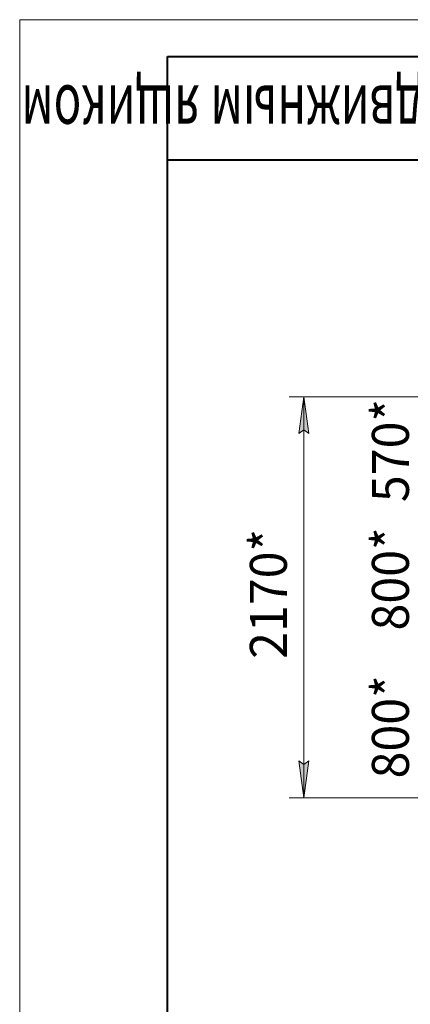
# Model space of a CAD drawing. Units: millimetres. Extents: x 0 to 17256, y -6 to 11880.
# Drawn here: x 0 to 2113, y 6549 to 11880 of the extents above; entities that cross this region are included whole.
import ezdxf

# ---------------------------------------------------------------- set-up
doc = ezdxf.new("R2010")
doc.units = ezdxf.units.MM
doc.linetypes.add('K5LT_BASIC', pattern=[0])
doc.linetypes.add('K5LT_THIN', pattern=[0])
doc.layers.add('DIM', color=6, linetype='Continuous', true_color=0xff00ff)
doc.layers.add('FOR', color=7, linetype='Continuous', true_color=0xffffff)
doc.styles.add('KTEXTSTYLE', font='GOST_AU.ttf', dxfattribs={"width": 0.96, "height": 5})

msp = doc.modelspace()

# ---------------------------------------------------------------- hatches: boundary and pattern name
at = {"layer": 'DIM'}
for points in [[(1563.4, 9638.9), (1537, 9838.9), (1510.7, 9638.9), (1537, 9658.9)], [(1537, 7666.9), (1563.4, 7866.9), (1537, 7846.9), (1510.7, 7866.9)]]:
    msp.add_hatch(color=7, dxfattribs=at).paths.add_polyline_path(points)

# ---------------------------------------------------------------- linework, layer by layer
at = {"layer": 'DIM', "color": 7, "linetype": 'K5LT_THIN', "lineweight": 18}
for p, q in [((2816.6, 9838.9), (1457, 9838.9)), ((1510.7, 9638.9), (1537, 9838.9)), ((1537, 9838.9), (1563.4, 9638.9)), ((1537, 7666.9), (1537, 9838.9)), ((1537, 9658.9), (1510.7, 9638.9)), ((1563.4, 9638.9), (1537, 9658.9)), ((1537, 7666.9), (1510.7, 7866.9)), ((1510.7, 7866.9), (1537, 7846.9)), ((1537, 7846.9), (1563.4, 7866.9)), ((1563.4, 7866.9), (1537, 7666.9)), ((2791.6, 7666.9), (1457, 7666.9))]:
    msp.add_line(p, q, dxfattribs=at)
at = {"layer": 'FOR', "color": 7, "linetype": 'K5LT_THIN', "lineweight": 18}
for p, q in [((0, 0), (0, 11880)), ((0, 11880), (16800, 11880))]:
    msp.add_line(p, q, dxfattribs=at)
at = {"layer": 'FOR', "color": 5, "linetype": 'K5LT_BASIC', "lineweight": 40, "true_color": 0x0000ff}
for p, q in [((800, 200), (800, 11680)), ((800, 11680), (16600, 11680)), ((3600, 11120), (800, 11120))]:
    msp.add_line(p, q, dxfattribs=at)

# ---------------------------------------------------------------- texts
at = {"layer": 'DIM', "color": 7, "style": 'KTEXTSTYLE', "oblique": 15, "width": 0.96}
for s, p in [('570*', (2105.4, 9268.3)), ('2170*', (1445.3, 8419.5)), ('800*', (2105.4, 8573.3)), ('800*', (2105.4, 7772.3))]:
    msp.add_text(s, height=200, rotation=90, dxfattribs=at).set_placement(p)
at = {"layer": 'FOR', "color": 7, "style": 'KTEXTSTYLE', "oblique": 15, "width": 0.647}
msp.add_text('СРФ4К с выдвижным ящиком', height=280, rotation=180, dxfattribs=at).set_placement((3556.5, 11524.4))

doc.saveas('drawing.dxf')
